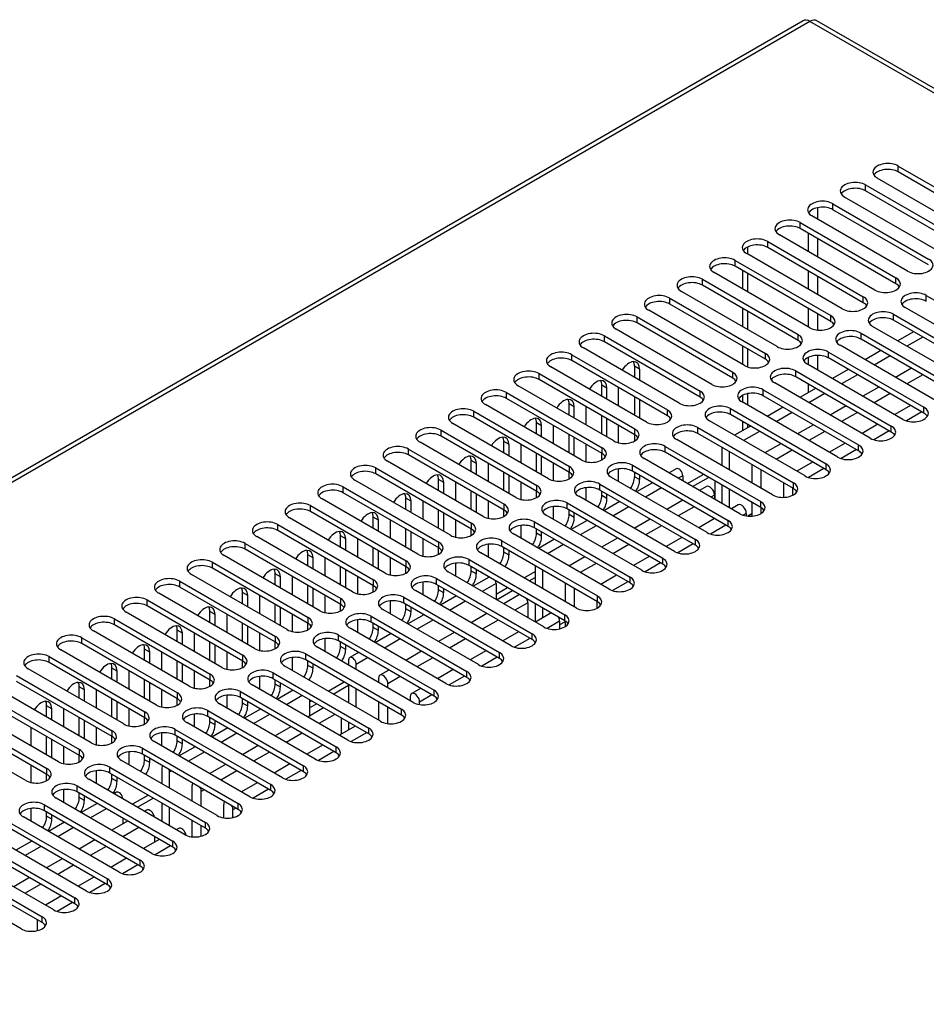
# Model space of a CAD drawing. Units: millimetres. Extents: x 5 to 1169, y 20 to 821.
# Drawn here: x 919 to 987, y 206 to 281 of the extents above; entities that cross this region are included whole.
import ezdxf

# ---------------------------------------------------------------- set-up
doc = ezdxf.new("R2010")
doc.units = ezdxf.units.MM
for name, color, linetype in [('00-3177-0100_RAD', 7, 'Continuous'), ('00-3339-0102_XAS', 7, 'Continuous'), ('00-3344-0100_TAP', 7, 'Continuous'), ('Default', 7, 'Continuous')]:
    doc.layers.add(name, color=color, linetype=linetype)

# ---------------------------------------------------------------- blocks, each defined once
blk = doc.blocks.new('SE4')
at = {"layer": '00-3177-0100_RAD', "color": 7, "linetype": 'Continuous'}
for p, q in [((986.384, 257.363), (985.182, 256.669)), ((983.909, 255.934), (982.707, 255.24)), ((981.434, 254.505), (980.232, 253.811)), ((986.22, 254.6), (985.018, 253.906)), ((978.959, 253.077), (977.757, 252.383)), ((983.745, 253.172), (982.543, 252.478)), ((976.485, 251.648), (975.283, 250.954)), ((981.27, 251.743), (980.068, 251.049)), ((986.149, 251.784), (984.947, 251.089)), ((974.01, 250.219), (972.808, 249.525)), ((978.795, 250.314), (977.593, 249.62)), ((983.674, 250.355), (982.472, 249.661)), ((971.853, 248.606), (971.853, 247.218)), ((976.32, 248.885), (975.118, 248.191)), ((981.199, 248.926), (979.997, 248.232)), ((972.427, 246.887), (972.427, 248.275)), ((968.401, 246.981), (967.858, 246.667)), ((974.124, 247.295), (974.124, 245.907)), ((974.831, 245.499), (974.831, 246.887)), ((978.724, 247.497), (977.522, 246.803)), ((968.892, 246.463), (968.892, 246.07)), ((966.585, 245.932), (965.383, 245.238)), ((970.692, 245.636), (970.168, 245.333)), ((971.853, 245.749), (971.853, 244.361)), ((972.427, 244.029), (972.427, 245.417)), ((976.529, 245.907), (976.529, 244.821)), ((977.236, 244.992), (977.236, 245.499)), ((968.896, 244.598), (967.693, 243.904)), ((968.892, 244.6), (968.892, 244.596)), ((971.296, 244.999), (971.296, 244.682)), ((964.11, 244.503), (962.908, 243.809)), ((973.097, 244.248), (972.572, 243.945)), ((974.124, 244.437), (974.124, 243.395)), ((974.831, 243.605), (974.831, 244.028)), ((966.421, 243.169), (965.219, 242.475)), ((971.3, 243.21), (970.098, 242.516)), ((971.296, 243.212), (971.296, 243.208)), ((973.7, 243.611), (973.7, 243.414)), ((961.635, 243.075), (960.433, 242.38)), ((959.161, 241.646), (957.958, 240.952)), ((963.946, 241.741), (962.744, 241.047)), ((968.825, 241.781), (967.623, 241.087)), ((961.471, 240.312), (960.269, 239.618)), ((966.35, 240.353), (965.148, 239.659)), ((957.711, 239.625), (957.711, 238.237)), ((954.211, 238.788), (953.009, 238.094)), ((958.285, 237.905), (958.285, 239.293)), ((963.875, 238.924), (962.673, 238.23)), ((954.75, 238.298), (954.75, 237.089)), ((959.982, 238.313), (959.982, 236.925)), ((960.689, 236.517), (960.689, 237.905)), ((951.736, 237.359), (950.534, 236.665)), ((956.521, 237.454), (955.319, 236.76)), ((957.154, 236.834), (957.154, 235.701)), ((957.711, 236.767), (957.711, 235.379)), ((958.285, 235.696), (958.285, 236.436)), ((962.386, 236.925), (962.386, 236.419)), ((949.261, 235.93), (948.059, 235.236)), ((954.046, 236.025), (952.844, 235.331)), ((958.925, 236.066), (957.723, 235.372)), ((959.558, 235.446), (959.558, 234.863)), ((959.982, 235.455), (959.982, 235.032)), ((946.786, 234.501), (945.584, 233.807)), ((951.571, 234.596), (950.369, 233.902)), ((956.45, 234.637), (955.248, 233.943)), ((944.311, 233.072), (943.653, 232.692)), ((949.097, 233.167), (947.894, 232.473)), ((953.976, 233.208), (952.773, 232.514)), ((943.569, 232.506), (943.569, 232.113)), ((944.143, 231.781), (944.143, 232.175)), ((946.622, 231.739), (945.944, 231.347)), ((951.501, 231.779), (950.299, 231.085)), ((943.569, 230.644), (943.569, 229.255)), ((945.84, 231.118), (945.84, 230.802)), ((946.547, 230.393), (946.547, 230.71)), ((939.362, 230.215), (938.159, 229.521)), ((944.143, 228.924), (944.143, 230.312)), ((948.244, 229.73), (948.244, 229.414)), ((949.026, 230.35), (948.348, 229.959)), ((940.608, 229.495), (940.608, 228.266)), ((945.84, 229.332), (945.84, 227.944)), ((946.547, 227.687), (946.547, 228.924)), ((948.951, 229.126), (948.951, 229.322)), ((936.887, 228.786), (935.685, 228.092)), ((941.672, 228.881), (940.47, 228.187)), ((939.197, 227.452), (937.995, 226.758)), ((944.076, 227.493), (942.874, 226.799)), ((943.012, 228.107), (943.012, 226.878)), ((943.569, 227.786), (943.569, 227.2)), ((934.412, 227.357), (933.21, 226.663)), ((936.722, 226.023), (935.52, 225.329)), ((941.601, 226.064), (940.399, 225.37)), ((931.937, 225.928), (930.735, 225.234)), ((934.247, 224.594), (933.045, 223.9)), ((939.126, 224.635), (937.924, 223.941)), ((929.426, 224.341), (929.426, 223.132)), ((930.001, 222.8), (930.001, 224.01)), ((931.698, 222.953), (931.698, 221.82)), ((936.651, 223.206), (935.449, 222.512)), ((925.975, 222.486), (925.785, 222.376)), ((932.405, 221.412), (932.405, 222.545)), ((924.512, 221.641), (923.31, 220.947)), ((929.426, 221.662), (929.426, 220.274)), ((934.102, 221.565), (934.102, 220.553)), ((928.266, 221.141), (928.095, 221.042)), ((930.001, 219.942), (930.001, 221.33)), ((934.809, 220.574), (934.809, 221.157)), ((922.037, 220.213), (920.835, 219.519)), ((926.823, 220.308), (925.621, 219.614)), ((926.465, 220.514), (926.465, 220.101)), ((931.698, 220.351), (931.698, 219.114)), ((930.67, 219.753), (930.5, 219.654)), ((932.405, 219.163), (932.405, 219.942)), ((919.563, 218.784), (918.36, 218.09)), ((924.348, 218.879), (923.146, 218.185)), ((929.227, 218.92), (928.025, 218.225)), ((928.87, 219.126), (928.87, 218.713)), ((921.873, 217.45), (920.671, 216.756)), ((926.752, 217.491), (925.55, 216.797)), ((919.398, 216.021), (918.196, 215.327)), ((924.277, 216.062), (923.075, 215.368)), ((921.802, 214.633), (920.6, 213.939)), ((919.96, 212.839), (919.96, 212.001))]:
    blk.add_line(p, q, dxfattribs=at)
at = {"layer": '00-3177-0100_RAD', "color": 7}
for p, q in [((987.078, 256.963), (985.876, 256.269)), ((984.603, 255.534), (983.401, 254.84)), ((982.128, 254.105), (980.926, 253.411)), ((987.073, 254.108), (985.871, 253.414)), ((979.653, 252.676), (978.451, 251.982)), ((984.598, 252.679), (983.396, 251.985)), ((987.002, 251.291), (985.833, 250.615)), ((977.178, 251.247), (975.976, 250.553)), ((982.123, 251.25), (980.921, 250.556)), ((974.703, 249.818), (973.501, 249.124)), ((979.649, 249.821), (978.447, 249.127)), ((984.528, 249.862), (983.358, 249.186)), ((977.174, 248.392), (975.972, 247.698)), ((982.053, 248.433), (980.883, 247.758)), ((979.578, 247.004), (978.408, 246.329)), ((968.892, 246.463), (968.551, 246.267)), ((967.279, 245.532), (966.077, 244.838)), ((971.296, 244.999), (971.022, 244.84)), ((964.804, 244.103), (963.602, 243.409)), ((969.749, 244.106), (968.547, 243.412)), ((973.7, 243.611), (973.458, 243.471)), ((974.124, 243.57), (973.828, 243.399)), ((962.329, 242.674), (961.127, 241.98)), ((967.274, 242.677), (966.072, 241.983)), ((972.153, 242.717), (970.983, 242.042)), ((959.854, 241.245), (958.652, 240.551)), ((964.799, 241.248), (963.597, 240.554)), ((969.678, 241.289), (968.508, 240.613)), ((962.324, 239.819), (961.122, 239.125)), ((967.204, 239.86), (966.034, 239.184)), ((954.75, 238.298), (953.702, 237.693)), ((964.729, 238.431), (963.559, 237.755)), ((952.429, 236.959), (951.227, 236.265)), ((957.154, 236.834), (956.173, 236.267)), ((949.955, 235.53), (948.752, 234.836)), ((954.9, 235.532), (953.698, 234.838)), ((959.558, 235.446), (958.609, 234.898)), ((959.982, 235.405), (959.558, 235.16)), ((957.304, 234.144), (956.134, 233.469)), ((947.48, 234.101), (946.278, 233.407)), ((952.425, 234.103), (951.223, 233.409)), ((945.005, 232.672), (944.143, 232.175)), ((949.95, 232.675), (948.748, 231.981)), ((954.829, 232.715), (953.659, 232.04)), ((947.475, 231.246), (946.547, 230.71)), ((952.354, 231.287), (951.184, 230.611)), ((940.055, 229.814), (938.853, 229.12)), ((949.879, 229.858), (948.951, 229.322)), ((937.58, 228.385), (936.378, 227.691)), ((942.525, 228.388), (941.323, 227.694)), ((935.105, 226.957), (933.903, 226.263)), ((940.051, 226.959), (938.849, 226.265)), ((944.93, 227), (943.76, 226.324)), ((932.63, 225.528), (931.428, 224.834)), ((937.576, 225.53), (936.374, 224.836)), ((942.455, 225.571), (941.285, 224.896)), ((930.156, 224.099), (930.001, 224.01)), ((935.101, 224.101), (933.899, 223.407)), ((939.98, 224.142), (938.81, 223.467)), ((932.626, 222.673), (932.405, 222.545)), ((937.505, 222.713), (936.335, 222.038)), ((925.206, 221.241), (924.004, 220.547)), ((935.03, 221.284), (934.809, 221.157)), ((922.731, 219.812), (921.529, 219.118)), ((927.676, 219.815), (926.474, 219.121)), ((920.256, 218.383), (919.054, 217.689)), ((925.201, 218.386), (923.999, 217.692)), ((930.08, 218.427), (928.91, 217.751)), ((927.606, 216.998), (926.436, 216.322)), ((922.726, 216.957), (921.524, 216.263)), ((920.252, 215.528), (919.05, 214.834)), ((925.131, 215.569), (923.961, 214.894)), ((922.656, 214.14), (921.486, 213.465))]:
    blk.add_line(p, q, dxfattribs=at)
at = {"layer": '00-3177-0100_RAD', "color": 7, "linetype": 'Continuous'}
for centre, major_axis, start_param, end_param in [((968.605, 246.629), (0.203, -0.352), 0.785398, 3.141593), ((970.942, 245.203), (0.25, -0.433), 0.785398, 3.141593), ((973.347, 243.815), (0.25, -0.433), 0.785398, 3.141593), ((954.462, 238.464), (0.203, -0.352), 0.785398, 1.353694), ((956.8, 237.038), (0.25, -0.433), 0.785398, 1.460254), ((959.204, 235.65), (0.25, -0.433), 0.785398, 1.460254), ((943.856, 232.34), (0.203, -0.352), 0.785398, 3.926991), ((946.194, 230.914), (0.25, -0.433), 0.785398, 3.926991), ((948.598, 229.526), (0.25, -0.433), 0.785398, 3.926991), ((929.714, 224.175), (0.203, -0.352), 3.358695, 3.926991), ((929.714, 224.175), (0.203, -0.352), 0.785398, 1.353694), ((932.052, 222.749), (0.25, -0.433), 3.252135, 3.926991), ((926.178, 222.134), (0.203, -0.352), 0.831303, 3.141593), ((932.052, 222.749), (0.25, -0.433), 0.785398, 1.460254), ((934.456, 221.361), (0.25, -0.433), 3.252135, 3.926991), ((928.516, 220.708), (0.25, -0.433), 1.01212, 3.141593), ((934.456, 221.361), (0.25, -0.433), 0.785398, 1.460254), ((930.92, 219.32), (0.25, -0.433), 1.040134, 3.141593)]:
    blk.add_ellipse(centre, major_axis=major_axis, ratio=0.57735, start_param=start_param, end_param=end_param, dxfattribs=at)
at = {"layer": '00-3339-0102_XAS', "color": 7}
for p, q in [((979.092, 266.758), (979.092, 265.901)), ((978.385, 264.839), (978.385, 263.451)), ((979.092, 264.431), (979.092, 263.043)), ((978.385, 261.981), (978.385, 260.593)), ((979.092, 261.573), (979.092, 260.185)), ((978.385, 259.124), (978.385, 257.736)), ((979.092, 258.715), (979.092, 257.487)), ((978.385, 255.41), (978.385, 254.878)), ((979.092, 255.57), (979.092, 254.47)), ((978.385, 253.408), (978.385, 252.745))]:
    blk.add_line(p, q, dxfattribs=at)
at = {"layer": '00-3339-0102_XAS', "color": 7, "linetype": 'Continuous'}
for p, q in [((973.824, 263.227), (973.824, 263.796)), ((973.435, 260.593), (973.435, 261.981)), ((973.824, 260.369), (973.824, 261.757)), ((973.435, 257.736), (973.435, 259.124)), ((973.824, 257.511), (973.824, 258.899)), ((973.435, 254.878), (973.435, 256.266)), ((973.824, 254.694), (973.824, 256.041)), ((973.435, 252.02), (973.435, 252.553)), ((973.824, 251.796), (973.824, 252.68)), ((973.435, 249.887), (973.435, 250.55)), ((973.824, 250.112), (973.824, 250.326)), ((969.246, 245.866), (970.448, 246.56)), ((969.635, 245.641), (970.837, 246.335)), ((971.314, 246.06), (971.314, 244.672)), ((956.871, 238.722), (957.711, 239.206)), ((957.26, 238.497), (957.711, 238.757)), ((954.75, 237.497), (955.598, 237.987)), ((954.785, 237.068), (955.987, 237.762)), ((942.022, 230.148), (943.224, 230.842)), ((942.411, 229.924), (943.569, 230.592)), ((940.608, 229.332), (940.749, 229.413)), ((940.608, 228.883), (941.138, 229.189)), ((927.173, 221.575), (928.375, 222.269)), ((927.562, 221.351), (928.764, 222.045))]:
    blk.add_line(p, q, dxfattribs=at)
at = {"layer": '00-3344-0100_TAP', "color": 7, "linetype": 'Continuous'}
for p, q in [((978.001, 280.915), (849.785, 206.889)), ((1132.706, 192.203), (979.051, 280.915)), ((985.223, 269.914), (992.471, 265.729)), ((992.471, 265.28), (985.223, 269.465)), ((982.748, 268.485), (989.996, 264.3)), ((990.88, 264.81), (983.632, 268.995)), ((989.996, 263.851), (982.748, 268.036)), ((980.273, 267.056), (987.521, 262.871)), ((988.405, 263.382), (981.157, 267.566)), ((987.521, 262.422), (980.273, 266.607)), ((977.798, 265.627), (985.046, 261.442)), ((985.93, 261.953), (978.682, 266.137)), ((985.046, 260.993), (977.798, 265.178)), ((975.324, 264.198), (982.571, 260.014)), ((983.455, 260.524), (976.207, 264.708)), ((980.98, 259.095), (973.733, 263.28)), ((982.571, 259.564), (975.324, 263.749)), ((972.849, 262.769), (980.097, 258.585)), ((978.506, 257.666), (971.258, 261.851)), ((980.097, 258.136), (972.849, 262.32)), ((970.374, 261.34), (977.622, 257.156)), ((976.031, 256.237), (968.783, 260.422)), ((977.622, 256.707), (970.374, 260.891)), ((967.899, 259.912), (975.147, 255.727)), ((987.344, 260.116), (994.592, 255.931)), ((973.556, 254.808), (966.308, 258.993)), ((975.147, 255.278), (967.899, 259.462)), ((993.001, 255.013), (985.753, 259.197)), ((965.424, 258.483), (972.672, 254.298)), ((972.672, 253.849), (965.424, 258.034)), ((984.869, 258.687), (992.117, 254.502)), ((992.117, 254.053), (984.869, 258.238)), ((971.081, 253.38), (963.833, 257.564)), ((982.395, 257.258), (989.642, 253.073)), ((990.526, 253.584), (983.278, 257.768)), ((962.949, 257.054), (970.197, 252.869)), ((970.197, 252.42), (962.949, 256.605)), ((989.642, 252.624), (982.395, 256.809)), ((968.606, 251.951), (961.358, 256.135)), ((979.92, 255.829), (987.168, 251.644)), ((988.051, 252.155), (980.804, 256.339)), ((960.474, 255.625), (967.722, 251.44)), ((967.722, 250.991), (960.474, 255.176)), ((987.168, 251.195), (979.92, 255.38)), ((966.131, 250.522), (958.883, 254.706)), ((965.233, 254.755), (965.233, 253.898)), ((965.622, 254.531), (965.622, 253.673)), ((977.445, 254.4), (984.693, 250.216)), ((985.577, 250.726), (978.329, 254.91)), ((957.999, 254.196), (965.247, 250.011)), ((965.247, 249.562), (957.999, 253.747)), ((984.693, 249.767), (977.445, 253.951)), ((963.656, 249.093), (956.408, 253.277)), ((962.758, 252.469), (962.758, 253.327)), ((963.147, 252.245), (963.147, 253.102)), ((964.031, 251.734), (964.031, 253.122)), ((974.97, 252.971), (982.218, 248.787)), ((983.102, 249.297), (975.854, 253.482)), ((955.525, 252.767), (962.772, 248.583)), ((962.772, 248.134), (955.525, 252.318)), ((965.233, 252.428), (965.233, 251.04)), ((965.622, 252.204), (965.622, 250.816)), ((980.627, 247.868), (973.379, 252.053)), ((982.218, 248.338), (974.97, 252.522)), ((953.05, 251.338), (960.298, 247.154)), ((961.181, 247.664), (953.934, 251.849)), ((960.283, 251.04), (960.283, 251.898)), ((960.672, 250.816), (960.672, 251.673)), ((961.556, 251.693), (961.556, 250.305)), ((972.495, 251.542), (979.743, 247.358)), ((960.298, 246.705), (953.05, 250.889)), ((962.758, 249.611), (962.758, 250.999)), ((963.147, 249.387), (963.147, 250.775)), ((978.152, 246.439), (970.904, 250.624)), ((979.743, 246.909), (972.495, 251.093)), ((950.575, 249.909), (957.823, 245.725)), ((958.707, 246.235), (951.459, 250.42)), ((957.809, 249.611), (957.809, 250.469)), ((958.198, 249.387), (958.198, 250.244)), ((959.081, 250.265), (959.081, 248.876)), ((964.031, 248.95), (964.031, 250.265)), ((970.02, 250.114), (977.268, 245.929)), ((957.823, 245.276), (950.575, 249.46)), ((960.283, 248.182), (960.283, 249.571)), ((960.672, 247.958), (960.672, 249.346)), ((965.233, 249.571), (965.233, 249.085)), ((975.677, 245.01), (968.429, 249.195)), ((977.268, 245.48), (970.02, 249.664)), ((948.1, 248.481), (955.348, 244.296)), ((956.232, 244.806), (948.984, 248.991)), ((955.334, 248.182), (955.334, 249.04)), ((955.723, 247.958), (955.723, 248.815)), ((956.607, 248.836), (956.607, 247.448)), ((961.556, 248.836), (961.556, 247.521)), ((967.545, 248.685), (974.793, 244.5)), ((953.757, 243.377), (946.509, 247.562)), ((955.348, 243.847), (948.1, 248.031)), ((952.859, 246.754), (952.859, 247.611)), ((957.809, 246.754), (957.809, 248.142)), ((958.198, 246.529), (958.198, 247.917)), ((962.758, 247.656), (962.758, 248.142)), ((973.202, 243.582), (965.954, 247.766)), ((974.793, 244.051), (967.545, 248.236)), ((945.625, 247.052), (952.873, 242.867)), ((953.248, 246.529), (953.248, 247.387)), ((954.132, 247.407), (954.132, 246.019)), ((959.081, 247.407), (959.081, 246.092)), ((964.031, 246.019), (964.031, 246.982)), ((965.07, 247.256), (972.318, 243.071)), ((951.282, 241.949), (944.034, 246.133)), ((952.873, 242.418), (945.625, 246.603)), ((950.384, 245.325), (950.384, 246.182)), ((955.334, 245.325), (955.334, 246.713)), ((955.723, 245.1), (955.723, 246.488)), ((960.283, 246.227), (960.283, 246.713)), ((970.727, 242.153), (963.479, 246.337)), ((972.318, 242.622), (965.07, 246.807)), ((965.233, 246.713), (965.233, 246.386)), ((965.622, 246.488), (965.622, 246.162)), ((943.15, 245.623), (950.398, 241.438)), ((950.773, 245.1), (950.773, 245.958)), ((951.657, 245.978), (951.657, 244.59)), ((956.607, 245.978), (956.607, 244.663)), ((961.556, 245.553), (961.556, 244.59)), ((962.596, 245.827), (969.843, 241.642)), ((969.843, 241.193), (962.596, 245.378)), ((948.807, 240.52), (941.559, 244.704)), ((950.398, 240.989), (943.15, 245.174)), ((947.909, 243.896), (947.909, 244.753)), ((952.859, 243.896), (952.859, 245.284)), ((953.248, 243.671), (953.248, 245.059)), ((957.809, 244.798), (957.809, 245.284)), ((968.252, 240.724), (961.005, 244.908)), ((962.758, 244.958), (962.758, 245.284)), ((963.147, 244.733), (963.147, 245.059)), ((940.675, 244.194), (947.923, 240.009)), ((948.298, 243.671), (948.298, 244.529)), ((949.182, 244.549), (949.182, 243.161)), ((950.384, 242.467), (950.384, 243.855)), ((954.132, 244.549), (954.132, 243.234)), ((955.334, 243.369), (955.334, 243.855)), ((959.081, 244.124), (959.081, 243.161)), ((960.121, 244.398), (967.369, 240.214)), ((967.369, 239.764), (960.121, 243.949)), ((960.283, 243.529), (960.283, 243.855)), ((946.332, 239.091), (939.084, 243.275)), ((947.923, 239.56), (940.675, 243.745)), ((945.434, 242.467), (945.434, 243.325)), ((945.823, 242.242), (945.823, 243.1)), ((946.707, 243.12), (946.707, 241.732)), ((950.773, 242.242), (950.773, 243.63)), ((951.657, 243.12), (951.657, 241.805)), ((965.778, 239.295), (958.53, 243.48)), ((960.672, 243.304), (960.672, 243.63)), ((938.2, 242.765), (945.448, 238.581)), ((947.909, 241.038), (947.909, 242.426)), ((952.859, 241.941), (952.859, 242.426)), ((956.607, 242.695), (956.607, 241.732)), ((957.646, 242.969), (964.894, 238.785)), ((964.894, 238.336), (957.646, 242.52)), ((957.809, 242.1), (957.809, 242.426)), ((943.857, 237.662), (936.609, 241.847)), ((945.448, 238.131), (938.2, 242.316)), ((942.959, 241.038), (942.959, 241.896)), ((943.348, 240.814), (943.348, 241.671)), ((944.232, 241.691), (944.232, 240.303)), ((948.298, 240.814), (948.298, 242.202)), ((949.182, 241.691), (949.182, 240.377)), ((963.303, 237.866), (956.055, 242.051)), ((958.198, 241.875), (958.198, 242.202)), ((935.726, 241.336), (942.973, 237.152)), ((942.973, 236.703), (935.726, 240.887)), ((945.434, 239.609), (945.434, 240.997)), ((950.384, 240.512), (950.384, 240.997)), ((954.132, 241.266), (954.132, 240.303)), ((955.171, 241.54), (962.419, 237.356)), ((962.419, 236.907), (955.171, 241.091)), ((955.334, 240.671), (955.334, 240.997)), ((941.382, 236.233), (934.135, 240.418)), ((940.484, 239.609), (940.484, 240.467)), ((940.873, 239.385), (940.873, 240.242)), ((941.757, 240.262), (941.757, 238.874)), ((945.823, 239.385), (945.823, 240.773)), ((946.707, 240.262), (946.707, 238.948)), ((952.696, 240.111), (959.944, 235.927)), ((960.828, 236.437), (953.58, 240.622)), ((955.723, 240.446), (955.723, 240.773)), ((933.251, 239.907), (940.499, 235.723)), ((940.499, 235.274), (933.251, 239.458)), ((942.959, 238.18), (942.959, 239.568)), ((947.909, 239.083), (947.909, 239.568)), ((951.657, 239.837), (951.657, 238.874)), ((959.944, 235.478), (952.696, 239.662)), ((952.859, 239.242), (952.859, 239.568)), ((938.908, 234.804), (931.66, 238.989)), ((938.01, 238.18), (938.01, 239.038)), ((938.399, 237.956), (938.399, 238.813)), ((939.282, 238.834), (939.282, 237.446)), ((943.348, 237.956), (943.348, 239.344)), ((944.232, 238.834), (944.232, 237.519)), ((950.221, 238.683), (957.469, 234.498)), ((958.353, 235.008), (951.105, 239.193)), ((953.248, 239.017), (953.248, 239.344)), ((930.776, 238.478), (938.024, 234.294)), ((938.024, 233.845), (930.776, 238.029)), ((940.484, 236.752), (940.484, 238.14)), ((940.873, 236.527), (940.873, 237.915)), ((945.434, 237.654), (945.434, 238.14)), ((949.182, 238.408), (949.182, 237.446)), ((957.469, 234.049), (950.221, 238.234)), ((950.384, 237.813), (950.384, 238.14)), ((950.773, 237.589), (950.773, 237.915)), ((936.433, 233.375), (929.185, 237.56)), ((935.535, 236.752), (935.535, 237.609)), ((935.924, 236.527), (935.924, 237.385)), ((936.808, 237.405), (936.808, 236.017)), ((941.757, 237.405), (941.757, 236.09)), ((947.746, 237.254), (954.994, 233.069)), ((955.878, 233.579), (948.63, 237.764)), ((928.301, 237.05), (935.549, 232.865)), ((935.549, 232.416), (928.301, 236.601)), ((938.01, 235.323), (938.01, 236.711)), ((938.399, 235.098), (938.399, 236.486)), ((942.959, 236.225), (942.959, 236.711)), ((946.707, 236.979), (946.707, 236.017)), ((954.994, 232.62), (947.746, 236.805)), ((947.909, 236.384), (947.909, 236.711)), ((948.298, 236.16), (948.298, 236.486)), ((933.958, 231.946), (926.71, 236.131)), ((933.06, 235.323), (933.06, 236.18)), ((933.449, 235.098), (933.449, 235.956)), ((934.333, 235.976), (934.333, 234.588)), ((939.282, 235.976), (939.282, 234.661)), ((945.271, 235.825), (952.519, 231.64)), ((953.403, 232.151), (946.155, 236.335)), ((925.826, 235.621), (933.074, 231.436)), ((933.074, 230.987), (925.826, 235.172)), ((935.535, 233.894), (935.535, 235.282)), ((935.924, 233.669), (935.924, 235.057)), ((940.484, 234.796), (940.484, 235.282)), ((950.928, 230.722), (943.681, 234.906)), ((944.232, 235.551), (944.232, 234.588)), ((952.519, 231.191), (945.271, 235.376)), ((945.434, 234.955), (945.434, 235.282)), ((945.823, 234.731), (945.823, 235.057)), ((923.351, 234.192), (930.599, 230.007)), ((931.483, 230.518), (924.235, 234.702)), ((930.585, 233.894), (930.585, 234.751)), ((930.974, 233.669), (930.974, 234.527)), ((931.858, 234.547), (931.858, 233.159)), ((936.808, 234.547), (936.808, 233.232)), ((942.797, 234.396), (950.044, 230.211)), ((930.599, 229.558), (923.351, 233.743)), ((933.06, 232.465), (933.06, 233.853)), ((933.449, 232.24), (933.449, 233.628)), ((938.01, 233.367), (938.01, 233.853)), ((948.453, 229.293), (941.206, 233.477)), ((941.757, 234.122), (941.757, 233.159)), ((950.044, 229.762), (942.797, 233.947)), ((942.959, 233.527), (942.959, 233.853)), ((943.348, 233.302), (943.348, 233.628)), ((920.876, 232.763), (928.124, 228.578)), ((929.008, 229.089), (921.76, 233.273)), ((928.11, 232.465), (928.11, 233.322)), ((928.499, 232.24), (928.499, 233.098)), ((929.383, 233.118), (929.383, 231.73)), ((934.333, 233.118), (934.333, 231.803)), ((939.282, 232.693), (939.282, 231.73)), ((940.322, 232.967), (947.57, 228.783)), ((928.124, 228.129), (920.876, 232.314)), ((930.585, 231.036), (930.585, 232.424)), ((930.974, 230.811), (930.974, 232.2)), ((935.535, 231.939), (935.535, 232.424)), ((945.979, 227.864), (938.731, 232.049)), ((947.57, 228.333), (940.322, 232.518)), ((940.484, 232.098), (940.484, 232.424)), ((940.873, 231.873), (940.873, 232.2)), ((918.401, 231.334), (925.649, 227.15)), ((926.533, 227.66), (919.285, 231.844)), ((925.635, 231.036), (925.635, 231.894)), ((926.024, 230.811), (926.024, 231.669)), ((926.908, 231.689), (926.908, 230.301)), ((931.858, 231.689), (931.858, 230.374)), ((936.808, 231.264), (936.808, 230.301)), ((937.847, 231.538), (945.095, 227.354)), ((924.058, 226.231), (916.81, 230.416)), ((925.649, 226.701), (918.401, 230.885)), ((923.16, 229.607), (923.16, 230.465)), ((928.11, 229.607), (928.11, 230.995)), ((928.499, 229.383), (928.499, 230.771)), ((933.06, 230.51), (933.06, 230.995)), ((943.504, 226.435), (936.256, 230.62)), ((945.095, 226.905), (937.847, 231.089)), ((938.01, 230.669), (938.01, 230.995)), ((938.399, 230.444), (938.399, 230.771)), ((915.927, 229.905), (923.174, 225.721)), ((923.549, 229.383), (923.549, 230.24)), ((924.433, 230.26), (924.433, 228.872)), ((929.383, 230.26), (929.383, 228.946)), ((934.333, 229.835), (934.333, 228.872)), ((935.372, 230.109), (942.62, 225.925)), ((921.583, 224.802), (914.336, 228.987)), ((923.174, 225.272), (915.927, 229.456)), ((920.686, 228.178), (920.686, 229.036)), ((925.635, 228.178), (925.635, 229.566)), ((926.024, 227.954), (926.024, 229.342)), ((930.585, 229.081), (930.585, 229.566)), ((941.029, 225.006), (933.781, 229.191)), ((942.62, 225.476), (935.372, 229.66)), ((935.535, 229.24), (935.535, 229.566)), ((935.924, 229.015), (935.924, 229.342)), ((913.452, 228.476), (920.7, 224.292)), ((921.074, 227.954), (921.074, 228.811)), ((921.958, 228.831), (921.958, 227.443)), ((926.908, 228.831), (926.908, 227.517)), ((931.858, 228.406), (931.858, 227.443)), ((932.897, 228.681), (940.145, 224.496)), ((940.145, 224.047), (932.897, 228.231)), ((919.109, 223.373), (911.861, 227.558)), ((920.7, 223.843), (913.452, 228.027)), ((923.16, 226.749), (923.16, 228.137)), ((923.549, 226.525), (923.549, 227.913)), ((928.11, 227.652), (928.11, 228.137)), ((938.554, 223.577), (931.306, 227.762)), ((933.06, 227.811), (933.06, 228.137)), ((933.449, 227.587), (933.449, 227.913)), ((919.483, 227.403), (919.483, 226.015)), ((920.686, 225.321), (920.686, 226.709)), ((924.433, 227.403), (924.433, 226.088)), ((925.635, 226.223), (925.635, 226.709)), ((929.383, 226.977), (929.383, 226.015)), ((930.422, 227.252), (937.67, 223.067)), ((937.67, 222.618), (930.422, 226.803)), ((930.585, 226.382), (930.585, 226.709)), ((921.074, 225.096), (921.074, 226.484)), ((921.958, 225.974), (921.958, 224.659)), ((936.079, 222.149), (928.831, 226.333)), ((930.974, 226.158), (930.974, 226.484)), ((923.16, 224.794), (923.16, 225.28)), ((926.908, 225.548), (926.908, 224.586)), ((927.947, 225.823), (935.195, 221.638)), ((935.195, 221.189), (927.947, 225.374)), ((928.11, 224.953), (928.11, 225.28)), ((919.483, 224.545), (919.483, 223.23)), ((933.604, 220.72), (926.356, 224.904)), ((928.499, 224.729), (928.499, 225.055)), ((920.686, 223.365), (920.686, 223.851)), ((924.433, 224.12), (924.433, 223.157)), ((925.473, 224.394), (932.72, 220.209)), ((932.72, 219.76), (925.473, 223.945)), ((925.635, 223.524), (925.635, 223.851)), ((922.998, 222.965), (930.245, 218.78)), ((931.129, 219.291), (923.882, 223.475)), ((926.024, 223.3), (926.024, 223.626)), ((921.958, 222.691), (921.958, 221.728)), ((930.245, 218.331), (922.998, 222.516)), ((923.16, 222.096), (923.16, 222.422)), ((920.523, 221.536), (927.771, 217.352)), ((928.654, 217.862), (921.407, 222.046)), ((923.549, 221.871), (923.549, 222.197)), ((919.483, 221.262), (919.483, 220.299)), ((927.771, 216.903), (920.523, 221.087)), ((920.686, 220.667), (920.686, 220.993)), ((921.074, 220.442), (921.074, 220.769)), ((918.048, 220.107), (925.296, 215.923)), ((926.18, 216.433), (918.932, 220.618)), ((925.296, 215.474), (918.048, 219.658)), ((915.573, 218.678), (922.821, 214.494)), ((923.705, 215.004), (916.457, 219.189)), ((921.23, 213.575), (913.982, 217.76)), ((922.821, 214.045), (915.573, 218.229)), ((913.098, 217.25), (920.346, 213.065)), ((918.755, 212.146), (911.507, 216.331)), ((920.346, 212.616), (913.098, 216.8))]:
    blk.add_line(p, q, dxfattribs=at)
at = {"layer": '00-3344-0100_TAP', "color": 7}
for p, q in [((978.526, 280.863), (850.31, 206.837)), ((1132.181, 192.151), (978.526, 280.863)), ((985.223, 269.465), (985.223, 269.914)), ((982.748, 268.036), (982.748, 268.485)), ((980.273, 266.607), (980.273, 267.056)), ((977.798, 265.178), (977.798, 265.627)), ((975.324, 263.749), (975.324, 264.198)), ((972.849, 262.32), (972.849, 262.769)), ((970.374, 260.891), (970.374, 261.34)), ((985.046, 260.993), (985.046, 261.442)), ((967.899, 259.462), (967.899, 259.912)), ((982.571, 259.564), (982.571, 260.014)), ((987.344, 259.667), (987.344, 260.116)), ((965.424, 258.034), (965.424, 258.483)), ((980.097, 258.136), (980.097, 258.585)), ((984.869, 258.238), (984.869, 258.687)), ((982.395, 256.809), (982.395, 257.258)), ((962.949, 256.605), (962.949, 257.054)), ((977.622, 256.707), (977.622, 257.156)), ((979.92, 255.38), (979.92, 255.829)), ((960.474, 255.176), (960.474, 255.625)), ((975.147, 255.278), (975.147, 255.727)), ((965.622, 254.531), (965.233, 254.755)), ((972.672, 253.849), (972.672, 254.298)), ((977.445, 253.951), (977.445, 254.4)), ((957.999, 253.747), (957.999, 254.196)), ((963.147, 253.102), (962.758, 253.327)), ((970.197, 252.42), (970.197, 252.869)), ((974.97, 252.522), (974.97, 252.971)), ((955.525, 252.318), (955.525, 252.767)), ((953.05, 250.889), (953.05, 251.338)), ((960.672, 251.673), (960.283, 251.898)), ((967.722, 250.991), (967.722, 251.44)), ((972.495, 251.093), (972.495, 251.542)), ((987.168, 251.195), (987.168, 251.644)), ((950.575, 249.46), (950.575, 249.909)), ((958.198, 250.244), (957.809, 250.469)), ((965.247, 249.562), (965.247, 250.011)), ((970.02, 249.664), (970.02, 250.114)), ((984.693, 249.767), (984.693, 250.216)), ((948.1, 248.031), (948.1, 248.481)), ((955.723, 248.815), (955.334, 249.04)), ((962.772, 248.134), (962.772, 248.583)), ((967.545, 248.236), (967.545, 248.685)), ((982.218, 248.338), (982.218, 248.787)), ((953.248, 247.387), (952.859, 247.611)), ((945.625, 246.603), (945.625, 247.052)), ((960.298, 246.705), (960.298, 247.154)), ((965.07, 246.807), (965.07, 247.256)), ((979.743, 246.909), (979.743, 247.358)), ((950.773, 245.958), (950.384, 246.182)), ((965.622, 246.162), (965.233, 246.386)), ((943.15, 245.174), (943.15, 245.623)), ((957.823, 245.276), (957.823, 245.725)), ((962.596, 245.378), (962.596, 245.827)), ((977.268, 245.48), (977.268, 245.929)), ((948.298, 244.529), (947.909, 244.753)), ((963.147, 244.733), (962.758, 244.958)), ((940.675, 243.745), (940.675, 244.194)), ((955.348, 243.847), (955.348, 244.296)), ((960.121, 243.949), (960.121, 244.398)), ((974.793, 244.051), (974.793, 244.5)), ((945.823, 243.1), (945.434, 243.325)), ((960.672, 243.304), (960.283, 243.529)), ((938.2, 242.316), (938.2, 242.765)), ((952.873, 242.418), (952.873, 242.867)), ((957.646, 242.52), (957.646, 242.969)), ((972.318, 242.622), (972.318, 243.071)), ((943.348, 241.671), (942.959, 241.896)), ((958.198, 241.875), (957.809, 242.1)), ((969.843, 241.193), (969.843, 241.642)), ((935.726, 240.887), (935.726, 241.336)), ((950.398, 240.989), (950.398, 241.438)), ((955.171, 241.091), (955.171, 241.54)), ((940.873, 240.242), (940.484, 240.467)), ((952.696, 239.662), (952.696, 240.111)), ((955.723, 240.446), (955.334, 240.671)), ((967.369, 239.764), (967.369, 240.214)), ((933.251, 239.458), (933.251, 239.907)), ((947.923, 239.56), (947.923, 240.009)), ((938.399, 238.813), (938.01, 239.038)), ((950.221, 238.234), (950.221, 238.683)), ((953.248, 239.017), (952.859, 239.242)), ((964.894, 238.336), (964.894, 238.785)), ((930.776, 238.029), (930.776, 238.478)), ((945.448, 238.131), (945.448, 238.581)), ((935.924, 237.385), (935.535, 237.609)), ((942.973, 236.703), (942.973, 237.152)), ((947.746, 236.805), (947.746, 237.254)), ((950.773, 237.589), (950.384, 237.813)), ((962.419, 236.907), (962.419, 237.356)), ((928.301, 236.601), (928.301, 237.05)), ((948.298, 236.16), (947.909, 236.384)), ((933.449, 235.956), (933.06, 236.18)), ((940.499, 235.274), (940.499, 235.723)), ((945.271, 235.376), (945.271, 235.825)), ((959.944, 235.478), (959.944, 235.927)), ((925.826, 235.172), (925.826, 235.621)), ((945.823, 234.731), (945.434, 234.955)), ((923.351, 233.743), (923.351, 234.192)), ((930.974, 234.527), (930.585, 234.751)), ((938.024, 233.845), (938.024, 234.294)), ((942.797, 233.947), (942.797, 234.396)), ((957.469, 234.049), (957.469, 234.498)), ((943.348, 233.302), (942.959, 233.527)), ((920.876, 232.314), (920.876, 232.763)), ((928.499, 233.098), (928.11, 233.322)), ((935.549, 232.416), (935.549, 232.865)), ((940.322, 232.518), (940.322, 232.967)), ((954.994, 232.62), (954.994, 233.069)), ((940.873, 231.873), (940.484, 232.098)), ((926.024, 231.669), (925.635, 231.894)), ((933.074, 230.987), (933.074, 231.436)), ((937.847, 231.089), (937.847, 231.538)), ((952.519, 231.191), (952.519, 231.64)), ((923.549, 230.24), (923.16, 230.465)), ((938.399, 230.444), (938.01, 230.669)), ((930.599, 229.558), (930.599, 230.007)), ((935.372, 229.66), (935.372, 230.109)), ((950.044, 229.762), (950.044, 230.211)), ((921.074, 228.811), (920.686, 229.036)), ((935.924, 229.015), (935.535, 229.24)), ((928.124, 228.129), (928.124, 228.578)), ((932.897, 228.231), (932.897, 228.681)), ((947.57, 228.333), (947.57, 228.783)), ((933.449, 227.587), (933.06, 227.811)), ((925.649, 226.701), (925.649, 227.15)), ((930.422, 226.803), (930.422, 227.252)), ((945.095, 226.905), (945.095, 227.354)), ((930.974, 226.158), (930.585, 226.382)), ((923.174, 225.272), (923.174, 225.721)), ((927.947, 225.374), (927.947, 225.823)), ((942.62, 225.476), (942.62, 225.925)), ((928.499, 224.729), (928.11, 224.953)), ((940.145, 224.047), (940.145, 224.496)), ((920.7, 223.843), (920.7, 224.292)), ((925.473, 223.945), (925.473, 224.394)), ((922.998, 222.516), (922.998, 222.965)), ((926.024, 223.3), (925.635, 223.524)), ((937.67, 222.618), (937.67, 223.067)), ((920.523, 221.087), (920.523, 221.536)), ((923.549, 221.871), (923.16, 222.096)), ((935.195, 221.189), (935.195, 221.638)), ((921.074, 220.442), (920.686, 220.667)), ((932.72, 219.76), (932.72, 220.209)), ((930.245, 218.331), (930.245, 218.78)), ((927.771, 216.903), (927.771, 217.352)), ((925.296, 215.474), (925.296, 215.923)), ((922.821, 214.045), (922.821, 214.494)), ((920.346, 212.616), (920.346, 213.065))]:
    blk.add_line(p, q, dxfattribs=at)
at = {"layer": '00-3344-0100_TAP', "color": 7, "linetype": 'Continuous'}
for centre, major_axis, start_param, end_param in [((978.526, 280.006), (0.525, -0.909), 2.356194, 3.141593), ((978.526, 280.006), (-0.525, -0.909), 3.141593, 3.926991), ((984.428, 269.454), (1.125, 0), 0.785398, 3.926991), ((984.428, 269.005), (1.125, 0), 0.785398, 2.788612), ((981.953, 268.025), (1.125, 0), 0.785398, 3.926991), ((981.953, 267.576), (1.125, 0), 0.785398, 2.788612), ((979.478, 266.597), (1.125, 0), 0.785398, 3.926991), ((979.478, 266.147), (1.125, 0), 0.785398, 2.788612), ((977.003, 265.168), (1.125, 0), 0.785398, 3.926991), ((977.003, 264.719), (1.125, 0), 0.785398, 2.788612), ((974.528, 263.739), (1.125, 0), 0.785398, 3.926991), ((974.528, 263.29), (1.125, 0), 0.785398, 2.788612), ((972.053, 262.31), (1.125, 0), 0.785398, 3.926991), ((972.053, 261.861), (1.125, 0), 0.785398, 2.788612), ((986.726, 262.412), (-1.125, 0), 0.785398, 3.926991), ((969.578, 260.881), (1.125, 0), 0.785398, 3.926991), ((969.578, 260.432), (1.125, 0), 0.785398, 2.788612), ((984.251, 260.983), (-1.125, 0), 0.785398, 3.926991), ((984.251, 260.534), (-1.125, 0), 3.494574, 3.926991), ((986.549, 259.656), (1.125, 0), 0.785398, 3.926991), ((967.103, 259.452), (1.125, 0), 0.785398, 3.926991), ((967.103, 259.003), (1.125, 0), 0.785398, 2.788612), ((981.776, 259.554), (-1.125, 0), 0.785398, 3.926991), ((981.776, 259.105), (-1.125, 0), 3.494574, 3.926991), ((986.549, 259.207), (1.125, 0), 0.785398, 2.788612), ((984.074, 258.227), (1.125, 0), 0.785398, 3.926991), ((964.629, 258.023), (1.125, 0), 0.785398, 3.926991), ((964.629, 257.574), (1.125, 0), 0.785398, 2.788612), ((979.301, 258.125), (-1.125, 0), 0.785398, 3.926991), ((979.301, 257.676), (-1.125, 0), 3.494574, 3.926991), ((984.074, 257.778), (1.125, 0), 0.785398, 2.788612), ((962.154, 256.594), (1.125, 0), 0.785398, 3.926991), ((981.599, 256.799), (1.125, 0), 0.785398, 3.926991), ((962.154, 256.145), (1.125, 0), 0.785398, 2.788612), ((976.826, 256.697), (-1.125, 0), 0.785398, 3.926991), ((976.826, 256.247), (-1.125, 0), 3.494574, 3.926991), ((981.599, 256.35), (1.125, 0), 0.785398, 2.788612), ((959.679, 255.166), (1.125, 0), 0.785398, 3.926991), ((979.124, 255.37), (1.125, 0), 0.785398, 3.926991), ((959.679, 254.717), (1.125, 0), 0.785398, 2.788612), ((964.827, 254.072), (-0.563, -0.974), 2.356194, 4.66539), ((964.438, 254.296), (-0.563, -0.974), 2.356194, 2.788612), ((974.351, 255.268), (-1.125, 0), 0.785398, 3.926991), ((974.351, 254.819), (-1.125, 0), 3.494574, 3.926991), ((979.124, 254.921), (1.125, 0), 0.785398, 2.788612), ((957.204, 253.737), (1.125, 0), 0.785398, 3.926991), ((971.876, 253.839), (-1.125, 0), 0.785398, 3.926991), ((976.649, 253.941), (1.125, 0), 0.785398, 3.926991), ((957.204, 253.288), (1.125, 0), 0.785398, 2.788612), ((962.352, 252.643), (-0.563, -0.974), 2.356194, 4.66539), ((961.963, 252.867), (-0.562, -0.974), 2.356194, 2.788612), ((971.876, 253.39), (-1.125, 0), 3.494574, 3.926991), ((976.649, 253.492), (1.125, 0), 0.785398, 2.788612), ((954.729, 252.308), (1.125, 0), 0.785398, 3.926991), ((969.402, 252.41), (-1.125, 0), 0.785398, 3.926991), ((974.174, 252.512), (1.125, 0), 0.785398, 3.926991), ((954.729, 251.859), (1.125, 0), 0.785398, 2.788612), ((959.877, 251.214), (-0.563, -0.974), 2.356194, 4.66539), ((959.488, 251.438), (-0.563, -0.974), 2.356194, 2.788612), ((969.402, 251.961), (-1.125, 0), 3.494574, 3.926991), ((974.174, 252.063), (1.125, 0), 0.785398, 2.788612), ((952.254, 250.879), (1.125, 0), 0.785398, 3.926991), ((966.927, 250.981), (-1.125, 0), 0.785398, 3.926991), ((971.7, 251.083), (1.125, 0), 0.785398, 3.926991), ((971.7, 250.634), (1.125, 0), 0.785398, 2.788612), ((986.372, 251.185), (-1.125, 0), 0.785398, 3.926991), ((952.254, 250.43), (1.125, 0), 0.785398, 2.788612), ((957.402, 249.785), (-0.562, -0.974), 2.356194, 4.66539), ((957.013, 250.01), (-0.563, -0.974), 2.356194, 2.788612), ((966.927, 250.532), (-1.125, 0), 3.494574, 3.926991), ((986.372, 250.736), (-1.125, 0), 3.494574, 3.926991), ((949.779, 249.45), (1.125, 0), 0.785398, 3.926991), ((964.452, 249.552), (-1.125, 0), 0.785398, 3.926991), ((969.225, 249.654), (1.125, 0), 0.785398, 3.926991), ((969.225, 249.205), (1.125, 0), 0.785398, 2.788612), ((983.897, 249.756), (-1.125, 0), 0.785398, 3.926991), ((949.779, 249.001), (1.125, 0), 0.785398, 2.788612), ((954.927, 248.356), (-0.563, -0.974), 2.356194, 4.66539), ((954.538, 248.581), (-0.563, -0.974), 2.356194, 2.788612), ((964.452, 249.103), (-1.125, 0), 3.494574, 3.926991), ((983.897, 249.307), (-1.125, 0), 3.494574, 3.926991), ((947.304, 248.021), (1.125, 0), 0.785398, 3.926991), ((961.977, 248.123), (-1.125, 0), 0.785398, 3.926991), ((966.75, 248.225), (1.125, 0), 0.785398, 3.926991), ((966.75, 247.776), (1.125, 0), 0.785398, 2.788612), ((981.422, 248.327), (-1.125, 0), 0.785398, 3.926991), ((981.422, 247.878), (-1.125, 0), 3.494574, 3.926991), ((947.304, 247.572), (1.125, 0), 0.785398, 2.788612), ((952.452, 246.927), (-0.563, -0.974), 2.356194, 4.66539), ((952.063, 247.152), (-0.563, -0.974), 2.356194, 2.788612), ((961.977, 247.674), (-1.125, 0), 3.494574, 3.926991), ((944.83, 246.592), (1.125, 0), 0.785398, 3.926991), ((944.83, 246.143), (1.125, 0), 0.785398, 2.788612), ((959.502, 246.694), (-1.125, 0), 0.785398, 3.926991), ((964.275, 246.797), (1.125, 0), 0.785398, 3.926991), ((964.275, 246.347), (1.125, 0), 0.785398, 2.788612), ((978.947, 246.899), (-1.125, 0), 0.785398, 3.926991), ((978.947, 246.45), (-1.125, 0), 3.494574, 3.926991), ((949.977, 245.498), (-0.563, -0.974), 2.356194, 4.66539), ((949.588, 245.723), (-0.563, -0.974), 2.356194, 2.788612), ((959.502, 246.245), (-1.125, 0), 3.494574, 3.926991), ((964.438, 245.927), (0.563, 0.974), 4.602012, 5.497787), ((964.827, 245.703), (0.563, 0.974), 4.602012, 5.497787), ((942.355, 245.164), (1.125, 0), 0.785398, 3.926991), ((942.355, 244.714), (1.125, 0), 0.785398, 2.788612), ((957.027, 245.266), (-1.125, 0), 0.785398, 3.926991), ((961.8, 245.368), (1.125, 0), 0.785398, 3.926991), ((961.8, 244.919), (1.125, 0), 0.785398, 2.788612), ((976.473, 245.47), (-1.125, 0), 0.785398, 3.926991), ((976.473, 245.021), (-1.125, 0), 3.494574, 3.926991), ((947.503, 244.07), (-0.563, -0.974), 2.356194, 4.66539), ((947.114, 244.294), (-0.562, -0.974), 2.356194, 2.788612), ((957.027, 244.817), (-1.125, 0), 3.494574, 3.926991), ((959.325, 243.939), (1.125, 0), 0.785398, 3.926991), ((961.963, 244.498), (0.562, 0.974), 4.602012, 5.497787), ((962.352, 244.274), (0.562, 0.974), 4.602012, 5.497787), ((939.88, 243.735), (1.125, 0), 0.785398, 3.926991), ((939.88, 243.286), (1.125, 0), 0.785398, 2.788612), ((954.552, 243.837), (-1.125, 0), 0.785398, 3.926991), ((954.552, 243.388), (-1.125, 0), 3.494574, 3.926991), ((959.325, 243.49), (1.125, 0), 0.785398, 2.788612), ((973.998, 244.041), (-1.125, 0), 0.785398, 3.926991), ((973.998, 243.592), (-1.125, 0), 3.494574, 3.926991), ((945.028, 242.641), (-0.563, -0.974), 2.356194, 4.66539), ((944.639, 242.865), (-0.562, -0.974), 2.356194, 2.788612), ((956.85, 242.51), (1.125, 0), 0.785398, 3.926991), ((959.488, 243.069), (0.563, 0.974), 4.602012, 5.497787), ((959.877, 242.845), (0.562, 0.974), 4.602012, 5.497787), ((937.405, 242.306), (1.125, 0), 0.785398, 3.926991), ((937.405, 241.857), (1.125, 0), 0.785398, 2.788612), ((952.077, 242.408), (-1.125, 0), 0.785398, 3.926991), ((952.077, 241.959), (-1.125, 0), 3.494574, 3.926991), ((956.85, 242.061), (1.125, 0), 0.785398, 2.788612), ((971.523, 242.612), (-1.125, 0), 0.785398, 3.926991), ((971.523, 242.163), (-1.125, 0), 3.494574, 3.926991), ((942.553, 241.212), (-0.562, -0.974), 2.356194, 4.66539), ((942.164, 241.436), (-0.563, -0.974), 2.356194, 2.788612), ((954.375, 241.081), (1.125, 0), 0.785398, 3.926991), ((957.013, 241.64), (0.562, 0.974), 4.602012, 5.497787), ((957.402, 241.416), (0.562, 0.974), 4.602012, 5.497787), ((969.048, 241.183), (-1.125, 0), 0.785398, 3.926991), ((934.93, 240.877), (1.125, 0), 0.785398, 3.926991), ((934.93, 240.428), (1.125, 0), 0.785398, 2.788612), ((949.603, 240.979), (-1.125, 0), 0.785398, 3.926991), ((949.603, 240.53), (-1.125, 0), 3.494574, 3.926991), ((954.375, 240.632), (1.125, 0), 0.785398, 2.788612), ((969.048, 240.734), (-1.125, 0), 3.494574, 3.926991), ((932.455, 239.448), (1.125, 0), 0.785398, 3.926991), ((940.078, 239.783), (-0.563, -0.974), 2.356194, 4.66539), ((939.689, 240.007), (-0.562, -0.974), 2.356194, 2.788612), ((951.901, 239.652), (1.125, 0), 0.785398, 3.926991), ((954.538, 240.212), (0.562, 0.974), 4.602012, 5.497787), ((954.927, 239.987), (0.562, 0.974), 4.602012, 5.497787), ((966.573, 239.754), (-1.125, 0), 0.785398, 3.926991), ((932.455, 238.999), (1.125, 0), 0.785398, 2.788612), ((937.603, 238.354), (-0.562, -0.974), 2.356194, 4.66539), ((937.214, 238.579), (-0.563, -0.974), 2.356194, 2.788612), ((947.128, 239.55), (-1.125, 0), 0.785398, 3.926991), ((947.128, 239.101), (-1.125, 0), 3.494574, 3.926991), ((951.901, 239.203), (1.125, 0), 0.785398, 2.788612), ((966.573, 239.305), (-1.125, 0), 3.494574, 3.926991), ((929.98, 238.019), (1.125, 0), 0.785398, 3.926991), ((949.426, 238.223), (1.125, 0), 0.785398, 3.926991), ((952.063, 238.783), (0.562, 0.974), 4.602012, 5.497787), ((952.452, 238.558), (0.562, 0.974), 4.602012, 5.497787), ((964.098, 238.325), (-1.125, 0), 0.785398, 3.926991), ((929.98, 237.57), (1.125, 0), 0.785398, 2.788612), ((935.128, 236.925), (-0.562, -0.974), 2.356194, 4.66539), ((934.739, 237.15), (-0.562, -0.974), 2.356194, 2.788612), ((944.653, 238.121), (-1.125, 0), 0.785398, 3.926991), ((944.653, 237.672), (-1.125, 0), 3.494574, 3.926991), ((949.426, 237.774), (1.125, 0), 0.785398, 2.788612), ((964.098, 237.876), (-1.125, 0), 3.494574, 3.926991), ((927.505, 236.59), (1.125, 0), 0.785398, 3.926991), ((942.178, 236.692), (-1.125, 0), 0.785398, 3.926991), ((946.951, 236.794), (1.125, 0), 0.785398, 3.926991), ((949.588, 237.354), (0.562, 0.974), 4.602012, 5.497787), ((949.977, 237.129), (0.562, 0.974), 4.602012, 5.497787), ((961.623, 236.897), (-1.125, 0), 0.785398, 3.926991), ((927.505, 236.141), (1.125, 0), 0.785398, 2.788612), ((932.653, 235.496), (-0.562, -0.974), 2.356194, 4.66539), ((932.264, 235.721), (-0.563, -0.974), 2.356194, 2.788612), ((942.178, 236.243), (-1.125, 0), 3.494574, 3.926991), ((946.951, 236.345), (1.125, 0), 0.785398, 2.788612), ((947.114, 235.925), (0.562, 0.974), 4.602012, 5.497787), ((961.623, 236.447), (-1.125, 0), 3.494574, 3.926991), ((925.031, 235.161), (1.125, 0), 0.785398, 3.926991), ((939.703, 235.264), (-1.125, 0), 0.785398, 3.926991), ((944.476, 235.366), (1.125, 0), 0.785398, 3.926991), ((947.503, 235.7), (0.562, 0.974), 4.602012, 5.497787), ((959.148, 235.468), (-1.125, 0), 0.785398, 3.926991), ((925.031, 234.712), (1.125, 0), 0.785398, 2.788612), ((930.178, 234.067), (-0.562, -0.974), 2.356194, 4.66539), ((929.79, 234.292), (-0.562, -0.974), 2.356194, 2.788612), ((939.703, 234.814), (-1.125, 0), 3.494574, 3.926991), ((944.476, 234.916), (1.125, 0), 0.785398, 2.788612), ((944.639, 234.496), (0.562, 0.974), 4.602012, 5.497787), ((959.148, 235.019), (-1.125, 0), 3.494574, 3.926991), ((922.556, 233.733), (1.125, 0), 0.785398, 3.926991), ((937.228, 233.835), (-1.125, 0), 0.785398, 3.926991), ((942.001, 233.937), (1.125, 0), 0.785398, 3.926991), ((942.001, 233.488), (1.125, 0), 0.785398, 2.788612), ((945.028, 234.272), (0.562, 0.974), 4.602012, 5.497787), ((956.674, 234.039), (-1.125, 0), 0.785398, 3.926991), ((922.556, 233.284), (1.125, 0), 0.785398, 2.788612), ((927.704, 232.639), (-0.563, -0.974), 2.356194, 4.66539), ((927.315, 232.863), (-0.562, -0.974), 2.356194, 2.788612), ((937.228, 233.386), (-1.125, 0), 3.494574, 3.926991), ((942.164, 233.067), (0.562, 0.974), 4.602012, 5.497787), ((956.674, 233.59), (-1.125, 0), 3.494574, 3.926991), ((920.081, 232.304), (1.125, 0), 0.785398, 3.926991), ((934.753, 232.406), (-1.125, 0), 0.785398, 3.926991), ((939.526, 232.508), (1.125, 0), 0.785398, 3.926991), ((939.526, 232.059), (1.125, 0), 0.785398, 2.788612), ((942.553, 232.843), (0.563, 0.974), 4.602012, 5.497787), ((954.199, 232.61), (-1.125, 0), 0.785398, 3.926991), ((920.081, 231.855), (1.125, 0), 0.785398, 2.788612), ((925.229, 231.21), (-0.562, -0.974), 2.356194, 4.66539), ((924.84, 231.434), (-0.563, -0.974), 2.356194, 2.788612), ((934.753, 231.957), (-1.125, 0), 3.494574, 3.926991), ((939.689, 231.638), (0.562, 0.974), 4.602012, 5.497787), ((954.199, 232.161), (-1.125, 0), 3.494574, 3.926991), ((932.278, 230.977), (-1.125, 0), 0.785398, 3.926991), ((937.051, 231.079), (1.125, 0), 0.785398, 3.926991), ((937.051, 230.63), (1.125, 0), 0.785398, 2.788612), ((940.078, 231.414), (0.562, 0.974), 4.602012, 5.497787), ((951.724, 231.181), (-1.125, 0), 0.785398, 3.926991), ((951.724, 230.732), (-1.125, 0), 3.494574, 3.926991), ((922.754, 229.781), (-0.562, -0.974), 2.356194, 4.66539), ((922.365, 230.005), (-0.563, -0.974), 2.356194, 2.788612), ((932.278, 230.528), (-1.125, 0), 3.494574, 3.926991), ((937.214, 230.21), (0.563, 0.974), 4.602012, 5.497787), ((937.603, 229.985), (0.562, 0.974), 4.602012, 5.497787), ((929.804, 229.548), (-1.125, 0), 0.785398, 3.926991), ((934.577, 229.65), (1.125, 0), 0.785398, 3.926991), ((934.577, 229.201), (1.125, 0), 0.785398, 2.788612), ((949.249, 229.752), (-1.125, 0), 0.785398, 3.926991), ((949.249, 229.303), (-1.125, 0), 3.494574, 3.926991), ((920.279, 228.352), (-0.562, -0.974), 2.356194, 4.66539), ((919.89, 228.577), (-0.562, -0.974), 2.356194, 2.788612), ((929.804, 229.099), (-1.125, 0), 3.494574, 3.926991), ((932.102, 228.221), (1.125, 0), 0.785398, 3.926991), ((934.739, 228.781), (0.563, 0.974), 4.602012, 5.497787), ((935.128, 228.556), (0.563, 0.974), 4.602012, 5.497787), ((927.329, 228.119), (-1.125, 0), 0.785398, 3.926991), ((932.102, 227.772), (1.125, 0), 0.785398, 2.788612), ((946.774, 228.323), (-1.125, 0), 0.785398, 3.926991), ((946.774, 227.874), (-1.125, 0), 3.494574, 3.926991), ((927.329, 227.67), (-1.125, 0), 3.494574, 3.926991), ((929.627, 226.792), (1.125, 0), 0.785398, 3.926991), ((932.264, 227.352), (0.562, 0.974), 4.602012, 5.497787), ((932.653, 227.127), (0.562, 0.974), 4.602012, 5.497787), ((924.854, 226.69), (-1.125, 0), 0.785398, 3.926991), ((924.854, 226.241), (-1.125, 0), 3.494574, 3.926991), ((929.627, 226.343), (1.125, 0), 0.785398, 2.788612), ((944.299, 226.894), (-1.125, 0), 0.785398, 3.926991), ((944.299, 226.445), (-1.125, 0), 3.494574, 3.926991), ((927.152, 225.363), (1.125, 0), 0.785398, 3.926991), ((929.79, 225.923), (0.562, 0.974), 4.602012, 5.497787), ((930.178, 225.698), (0.562, 0.974), 4.602012, 5.497787), ((922.379, 225.261), (-1.125, 0), 0.785398, 3.926991), ((922.379, 224.812), (-1.125, 0), 3.494574, 3.926991), ((927.152, 224.914), (1.125, 0), 0.785398, 2.788612), ((941.824, 225.466), (-1.125, 0), 0.785398, 3.926991), ((941.824, 225.016), (-1.125, 0), 3.494574, 3.926991), ((924.677, 223.935), (1.125, 0), 0.785398, 3.926991), ((927.315, 224.494), (0.563, 0.974), 4.602012, 5.497787), ((927.704, 224.27), (0.563, 0.974), 4.602012, 5.497787), ((939.349, 224.037), (-1.125, 0), 0.785398, 3.926991), ((919.904, 223.833), (-1.125, 0), 0.785398, 3.926991), ((919.904, 223.383), (-1.125, 0), 3.494574, 3.926991), ((924.677, 223.486), (1.125, 0), 0.785398, 2.788612), ((939.349, 223.588), (-1.125, 0), 3.494574, 3.926991), ((922.202, 222.506), (1.125, 0), 0.785398, 3.926991), ((924.84, 223.065), (0.562, 0.974), 4.602012, 5.497787), ((925.229, 222.841), (0.562, 0.974), 4.602012, 5.497787), ((936.875, 222.608), (-1.125, 0), 0.785398, 3.926991), ((922.202, 222.057), (1.125, 0), 0.785398, 2.788612), ((936.875, 222.159), (-1.125, 0), 3.494574, 3.926991), ((919.727, 221.077), (1.125, 0), 0.785398, 3.926991), ((922.365, 221.636), (0.563, 0.974), 4.602012, 5.497787), ((922.754, 221.412), (0.563, 0.974), 4.602012, 5.497787), ((934.4, 221.179), (-1.125, 0), 0.785398, 3.926991), ((919.727, 220.628), (1.125, 0), 0.785398, 2.788612), ((934.4, 220.73), (-1.125, 0), 3.494574, 3.926991), ((919.89, 220.207), (0.563, 0.974), 4.602012, 5.497787), ((920.279, 219.983), (0.563, 0.974), 4.602012, 5.497787), ((931.925, 219.75), (-1.125, 0), 0.785398, 3.926991), ((931.925, 219.301), (-1.125, 0), 3.494574, 3.926991), ((929.45, 218.321), (-1.125, 0), 0.785398, 3.926991), ((929.45, 217.872), (-1.125, 0), 3.494574, 3.926991), ((926.975, 216.892), (-1.125, 0), 0.785398, 3.926991), ((926.975, 216.443), (-1.125, 0), 3.494574, 3.926991), ((924.5, 215.463), (-1.125, 0), 0.785398, 3.926991), ((924.5, 215.014), (-1.125, 0), 3.494574, 3.926991), ((922.025, 214.035), (-1.125, 0), 0.785398, 3.926991), ((922.025, 213.586), (-1.125, 0), 3.494574, 3.926991), ((919.55, 212.606), (-1.125, 0), 0.785398, 3.926991), ((919.55, 212.157), (-1.125, 0), 3.494574, 3.926991)]:
    blk.add_ellipse(centre, major_axis=major_axis, ratio=0.57735, start_param=start_param, end_param=end_param, dxfattribs=at)

msp = doc.modelspace()

# ---------------------------------------------------------------- block references
at = {"layer": 'Default'}
msp.add_blockref('SE4', (0, 0), dxfattribs=at)

doc.saveas('drawing.dxf')
